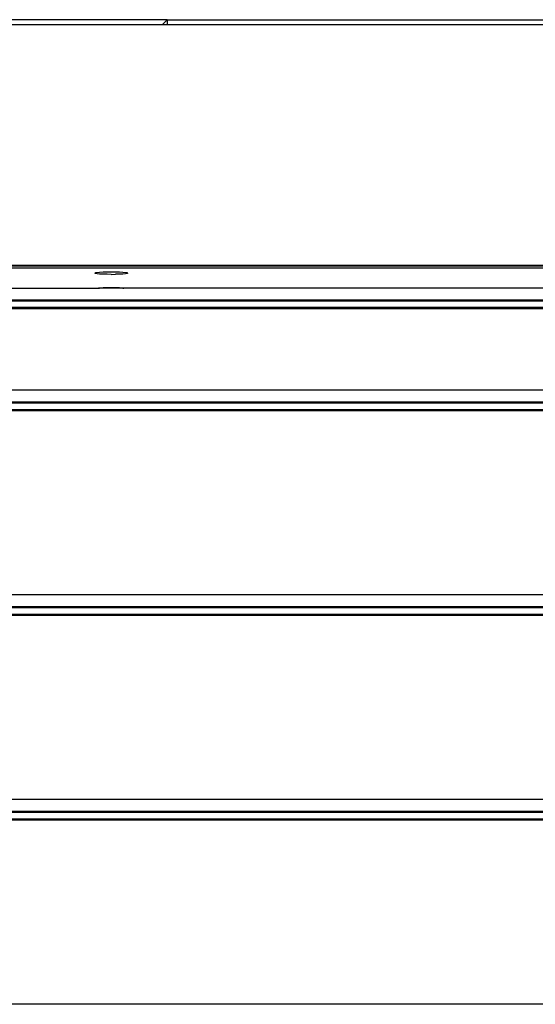
# Model space of a CAD drawing. Units: inches. Extents: x 1809 to 8711, y 2629 to 6583.
# Drawn here: x 1939 to 2068, y 6335 to 6583 of the extents above; entities that cross this region are included whole.
import ezdxf

# ---------------------------------------------------------------- set-up
doc = ezdxf.new("R2010")
doc.units = ezdxf.units.IN
doc.header["$MEASUREMENT"] = 0
doc.layers.add('Edges', color=7, linetype='Continuous')

# ---------------------------------------------------------------- blocks, each defined once
blk = doc.blocks.new('PEB Structure pl')
at = {"layer": 'Edges'}
for p, q in [((1975.68, 4679.83), (1818.2, 4679.83)), ((1974.38, 4678.52), (1819.51, 4678.52)), ((1975.68, 4679.83), (1974.38, 4678.52)), ((1975.68, 4678.52), (1974.38, 4678.52)), ((1975.68, 4679.83), (1975.68, 4678.52)), ((1975.68, 4679.83), (6067.92, 4679.83)), ((2133.16, 4678.52), (1975.68, 4678.52)), ((1888.09, 4618.16), (6000.29, 4618.16)), ((6000.29, 4618.1), (1888.09, 4618.1)), ((1888.09, 4618.08), (6000.29, 4618.08)), ((2194.19, 4618.18), (1914.66, 4618.18)), ((1914.85, 4617.59), (5979.68, 4617.6)), ((1957.65, 4616.27), (1957.51, 4616.2)), ((1957.64, 4616.13), (1957.51, 4616.2)), ((1957.65, 4616.13), (1957.64, 4616.13)), ((1958.06, 4616.34), (1957.65, 4616.27)), ((1958.05, 4616.06), (1957.65, 4616.13)), ((1958.06, 4616.06), (1958.05, 4616.06)), ((1958.71, 4616.39), (1958.06, 4616.34)), ((1958.71, 4616), (1958.06, 4616.06)), ((1959.56, 4616.44), (1958.71, 4616.39)), ((1959.56, 4615.96), (1958.71, 4616)), ((1960.56, 4616.46), (1959.56, 4616.44)), ((1959.56, 4615.96), (1959.56, 4615.96)), ((1960.56, 4615.93), (1959.56, 4615.96)), ((1961.62, 4616.47), (1960.56, 4616.46)), ((1961.62, 4615.92), (1960.56, 4615.93)), ((1962.69, 4616.46), (1961.62, 4616.47)), ((1961.62, 4615.92), (1962.69, 4615.93)), ((1963.68, 4616.44), (1962.69, 4616.46)), ((1963.68, 4615.96), (1962.69, 4615.93)), ((1964.54, 4616.39), (1963.68, 4616.44)), ((1964.31, 4615.99), (1963.68, 4615.96)), ((1964.54, 4616), (1964.31, 4615.99)), ((1965.19, 4616.34), (1964.54, 4616.39)), ((1965.19, 4616.06), (1964.54, 4616)), ((1965.6, 4616.27), (1965.19, 4616.34)), ((1965.6, 4616.13), (1965.19, 4616.06)), ((1965.74, 4616.2), (1965.6, 4616.27)), ((1965.74, 4616.2), (1965.6, 4616.13)), ((1905.98, 4612.44), (1958.44, 4612.44)), ((1958.44, 4612.44), (1958.71, 4612.47)), ((1964.8, 4612.44), (1958.44, 4612.44)), ((1958.71, 4612.47), (1959.56, 4612.51)), ((1960.56, 4612.54), (1959.56, 4612.51)), ((1961.62, 4612.55), (1960.56, 4612.54)), ((1962.69, 4612.54), (1961.62, 4612.55)), ((1963.68, 4612.51), (1962.69, 4612.54)), ((1963.68, 4612.51), (1964.54, 4612.47)), ((1964.54, 4612.47), (1964.8, 4612.44)), ((3343.3, 4612.44), (1964.8, 4612.44)), ((6000.29, 4609.43), (1888.09, 4609.43)), ((6000.29, 4609.37), (1888.09, 4609.37)), ((1888.09, 4609.27), (6000.29, 4609.27)), ((6000.29, 4607.56), (1888.09, 4607.56)), ((6000.29, 4607.46), (1888.09, 4607.46)), ((2194.19, 4607.3), (1914.66, 4607.3)), ((2194.19, 4586.84), (1914.66, 4586.84)), ((6000.29, 4583.83), (1888.09, 4583.83)), ((6000.29, 4583.77), (1888.09, 4583.77)), ((1888.09, 4583.67), (6000.29, 4583.67)), ((6000.29, 4581.96), (1888.09, 4581.96)), ((6000.29, 4581.86), (1888.09, 4581.86)), ((2203.05, 4581.82), (1905.8, 4581.82)), ((2203.05, 4581.7), (1905.8, 4581.7)), ((2203.05, 4535.47), (1905.8, 4535.47)), ((6000.29, 4532.46), (1888.09, 4532.46)), ((6000.29, 4532.4), (1888.09, 4532.4)), ((1888.09, 4532.3), (6000.29, 4532.3)), ((6000.29, 4530.59), (1888.09, 4530.59)), ((6000.29, 4530.49), (1888.09, 4530.49)), ((2203.05, 4530.45), (1905.8, 4530.45)), ((2203.05, 4530.33), (1905.8, 4530.33)), ((2203.05, 4484.1), (1905.8, 4484.1)), ((6000.29, 4481.09), (1888.09, 4481.09)), ((6000.29, 4481.03), (1888.09, 4481.03)), ((1888.09, 4480.93), (6000.29, 4480.93)), ((6000.29, 4479.21), (1888.09, 4479.21)), ((6000.29, 4479.11), (1888.09, 4479.11)), ((2203.05, 4479.08), (1905.8, 4479.08)), ((2203.05, 4478.95), (1905.8, 4478.95)), ((2203.05, 4432.73), (1905.8, 4432.73))]:
    blk.add_line(p, q, dxfattribs=at)

msp = doc.modelspace()

# ---------------------------------------------------------------- block references
msp.add_blockref('PEB Structure pl', (0, 1902.74))

doc.saveas('drawing.dxf')
